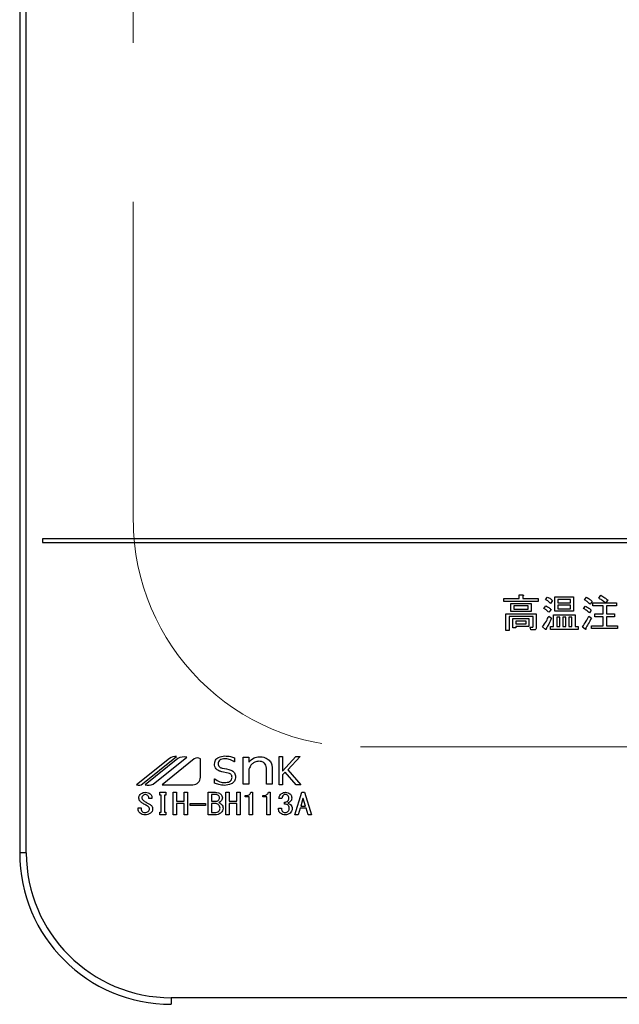
# Model space of a CAD drawing. Units: millimetres. Extents: x 210 to 8110, y 68 to 5703.
# Drawn here: x 3577 to 3656, y 4913 to 5043 of the extents above; entities that cross this region are included whole.
import ezdxf

# ---------------------------------------------------------------- set-up
doc = ezdxf.new("R2010")
doc.units = ezdxf.units.MM
doc.header["$LTSCALE"] = 5
doc.linetypes.add('HIDDEN', pattern=[12.6, 8.4, -4.2])
doc.layers.get('0').update_dxf_attribs({"lineweight": 9})
doc.layers.add('トップ', color=14, linetype='Continuous', lineweight=9)
doc.layers.add('熱源', color=214, linetype='Continuous', lineweight=9)

# ---------------------------------------------------------------- blocks, each defined once
blk = doc.blocks.new('*G77')
at = {"layer": '熱源', "color": 214, "linetype": 'Continuous', "lineweight": 30}
for p, q in [((3577.34, 5246.38), (3577.34, 4933.38)), ((3578.21, 4933.38), (3578.21, 5246.38)), ((3894.34, 4974.88), (3580.34, 4974.88)), ((3580.34, 4974.88), (3580.34, 4974.38)), ((3580.34, 4974.38), (3894.34, 4974.38)), ((3641.27, 4966.98), (3643.28, 4966.98)), ((3641.27, 4966.6), (3641.27, 4966.98)), ((3643.28, 4967.47), (3643.74, 4967.47)), ((3643.28, 4966.98), (3643.28, 4967.47)), ((3643.76, 4967.3), (3643.76, 4966.98)), ((3643.76, 4966.98), (3645.79, 4966.98)), ((3645.79, 4966.98), (3645.79, 4966.6)), ((3646.74, 4966.86), (3647, 4967.18)), ((3647.97, 4967.2), (3650.47, 4967.2)), ((3647.97, 4965.29), (3647.97, 4967.2)), ((3650.47, 4967.2), (3650.47, 4965.29)), ((3651.91, 4966.82), (3652.17, 4967.16)), ((3653.79, 4967.02), (3654.06, 4967.41)), ((3645.79, 4966.6), (3641.27, 4966.6)), ((3642.18, 4966.33), (3644.85, 4966.33)), ((3642.18, 4965.25), (3642.18, 4966.33)), ((3642.56, 4966), (3642.56, 4965.58)), ((3644.47, 4966), (3642.56, 4966)), ((3644.47, 4965.58), (3644.47, 4966)), ((3644.85, 4966.33), (3644.85, 4965.25)), ((3646.54, 4965.68), (3646.8, 4966.01)), ((3647.69, 4966.7), (3647.41, 4966.33)), ((3648.4, 4966.87), (3648.4, 4966.43)), ((3650.04, 4966.87), (3648.4, 4966.87)), ((3648.4, 4966.43), (3650.04, 4966.43)), ((3648.4, 4966.1), (3648.4, 4965.62)), ((3650.04, 4966.1), (3648.4, 4966.1)), ((3650.04, 4966.43), (3650.04, 4966.87)), ((3650.04, 4965.62), (3650.04, 4966.1)), ((3651.79, 4965.68), (3652.03, 4965.99)), ((3652.92, 4966.59), (3652.64, 4966.23)), ((3653, 4966.41), (3654.66, 4966.41)), ((3653, 4966.03), (3653, 4966.41)), ((3654.35, 4966.03), (3653, 4966.03)), ((3654.35, 4964.95), (3654.35, 4966.03)), ((3654.97, 4966.8), (3654.71, 4966.41)), ((3654.71, 4966.41), (3656.12, 4966.41)), ((3654.79, 4966.03), (3654.79, 4964.95)), ((3656.12, 4966.03), (3654.79, 4966.03)), ((3656.12, 4966.41), (3656.12, 4966.03)), ((3641.5, 4964.97), (3645.54, 4964.97)), ((3641.5, 4962.76), (3641.5, 4964.97)), ((3641.94, 4964.59), (3641.94, 4962.76)), ((3645.11, 4964.59), (3641.94, 4964.59)), ((3644.85, 4965.25), (3642.18, 4965.25)), ((3642.56, 4965.58), (3644.47, 4965.58)), ((3645.11, 4963.29), (3645.11, 4964.59)), ((3645.54, 4964.97), (3645.54, 4963.15)), ((3647.49, 4965.52), (3647.19, 4965.16)), ((3647.19, 4964.65), (3647.53, 4964.39)), ((3647.81, 4964.83), (3650.67, 4964.83)), ((3647.81, 4963.27), (3647.81, 4964.83)), ((3650.47, 4965.29), (3647.97, 4965.29)), ((3648.65, 4964.5), (3648.24, 4964.5)), ((3648.24, 4964.5), (3648.24, 4963.27)), ((3648.4, 4965.62), (3650.04, 4965.62)), ((3648.65, 4963.27), (3648.65, 4964.5)), ((3649.03, 4964.5), (3649.03, 4963.27)), ((3649.44, 4964.5), (3649.03, 4964.5)), ((3649.44, 4963.27), (3649.44, 4964.5)), ((3649.82, 4964.5), (3649.82, 4963.27)), ((3650.24, 4964.5), (3649.82, 4964.5)), ((3650.24, 4963.27), (3650.24, 4964.5)), ((3650.67, 4964.83), (3650.67, 4963.27)), ((3652.46, 4964.63), (3652.82, 4964.39)), ((3652.8, 4965.46), (3652.56, 4965.09)), ((3653.29, 4964.95), (3654.35, 4964.95)), ((3653.29, 4964.57), (3653.29, 4964.95)), ((3654.35, 4964.57), (3653.29, 4964.57)), ((3654.35, 4963.39), (3654.35, 4964.57)), ((3654.79, 4964.95), (3655.86, 4964.95)), ((3654.79, 4964.57), (3654.79, 4963.39)), ((3655.86, 4964.57), (3654.79, 4964.57)), ((3655.86, 4964.95), (3655.86, 4964.57)), ((3642.46, 4964.34), (3644.57, 4964.34)), ((3642.46, 4963.09), (3642.46, 4964.34)), ((3642.85, 4963.09), (3642.46, 4963.09)), ((3642.85, 4964.01), (3642.85, 4963.64)), ((3644.19, 4964.01), (3642.85, 4964.01)), ((3642.85, 4963.64), (3644.19, 4963.64)), ((3644.57, 4963.3), (3642.85, 4963.3)), ((3642.85, 4963.3), (3642.85, 4963.09)), ((3644.19, 4963.64), (3644.19, 4964.01)), ((3644.57, 4964.34), (3644.57, 4963.3)), ((3644.75, 4963.21), (3645.06, 4963.21)), ((3644.83, 4962.83), (3644.75, 4963.21)), ((3646.76, 4962.91), (3646.37, 4963.25)), ((3647.43, 4963.27), (3647.81, 4963.27)), ((3647.43, 4962.89), (3647.43, 4963.27)), ((3648.24, 4963.27), (3648.65, 4963.27)), ((3649.03, 4963.27), (3649.44, 4963.27)), ((3649.82, 4963.27), (3650.24, 4963.27)), ((3650.67, 4963.27), (3651.08, 4963.27)), ((3651.08, 4963.27), (3651.08, 4962.89)), ((3651.99, 4962.93), (3651.62, 4963.21)), ((3652.82, 4963.39), (3654.35, 4963.39)), ((3652.82, 4963.01), (3652.82, 4963.39)), ((3654.79, 4963.39), (3656.27, 4963.39)), ((3656.27, 4963.39), (3656.27, 4963.01)), ((3641.94, 4962.76), (3641.5, 4962.76)), ((3645.22, 4962.83), (3644.83, 4962.83)), ((3651.08, 4962.89), (3647.43, 4962.89)), ((3656.27, 4963.01), (3652.82, 4963.01)), ((3597.12, 4945.87), (3592.78, 4942.38)), ((3593.56, 4942.49), (3598.05, 4946.11)), ((3598.21, 4945.85), (3593.89, 4942.38)), ((3594.97, 4942.47), (3599.39, 4946.02)), ((3600.38, 4945.8), (3596.13, 4942.38)), ((3601.19, 4943.38), (3601.19, 4945.8)), ((3605.69, 4945.39), (3605.66, 4945.39)), ((3605.69, 4945.92), (3605.69, 4945.39)), ((3606.86, 4946.01), (3607.6, 4946.01)), ((3606.86, 4942.47), (3606.86, 4946.01)), ((3607.6, 4946.01), (3607.6, 4945.35)), ((3611.58, 4946.1), (3612.05, 4946.1)), ((3611.58, 4942.38), (3611.58, 4946.1)), ((3612.05, 4944.17), (3613.79, 4946.1)), ((3612.05, 4946.1), (3612.05, 4944.17)), ((3614.35, 4946.1), (3612.73, 4944.34)), ((3613.79, 4946.1), (3614.35, 4946.1)), ((3604.87, 4943.93), (3604.02, 4944.1)), ((3607.6, 4944.43), (3607.6, 4942.47)), ((3609.92, 4942.47), (3609.92, 4944.59)), ((3610.67, 4944.66), (3610.67, 4942.47)), ((3612.38, 4944.04), (3612.05, 4943.69)), ((3612.05, 4943.69), (3612.05, 4942.38)), ((3613.84, 4942.38), (3612.38, 4944.04)), ((3612.73, 4944.34), (3614.44, 4942.38)), ((3596.13, 4942.38), (3600.2, 4942.38)), ((3603.06, 4943.18), (3603.09, 4943.18)), ((3603.06, 4942.6), (3603.06, 4943.18)), ((3607.6, 4942.47), (3606.86, 4942.47)), ((3610.67, 4942.47), (3609.92, 4942.47)), ((3612.05, 4942.38), (3611.58, 4942.38)), ((3614.44, 4942.38), (3613.84, 4942.38)), ((3595.83, 4941.39), (3596.65, 4941.39)), ((3595.83, 4941.02), (3595.83, 4941.39)), ((3596.02, 4941.02), (3595.83, 4941.02)), ((3596.02, 4938.75), (3596.02, 4941.02)), ((3596.45, 4941.02), (3596.45, 4938.75)), ((3596.65, 4941.02), (3596.45, 4941.02)), ((3596.65, 4941.39), (3596.65, 4941.02)), ((3597.61, 4941.39), (3598.04, 4941.39)), ((3597.61, 4938.41), (3597.61, 4941.39)), ((3598.04, 4941.39), (3598.04, 4940.2)), ((3599.06, 4940.2), (3599.06, 4941.39)), ((3599.06, 4941.39), (3599.48, 4941.39)), ((3599.48, 4941.39), (3599.48, 4938.41)), ((3602.24, 4941.39), (3603.19, 4941.39)), ((3602.24, 4938.41), (3602.24, 4941.39)), ((3602.67, 4941.1), (3602.67, 4940.2)), ((3603.26, 4941.1), (3602.67, 4941.1)), ((3604.55, 4941.39), (3604.98, 4941.39)), ((3604.55, 4938.41), (3604.55, 4941.39)), ((3604.98, 4941.39), (3604.98, 4940.2)), ((3606, 4941.39), (3606.43, 4941.39)), ((3606, 4940.2), (3606, 4941.39)), ((3606.43, 4941.39), (3606.43, 4938.41)), ((3607.11, 4940.78), (3607.11, 4940.96)), ((3607.86, 4941.39), (3608.07, 4941.39)), ((3608.07, 4941.39), (3608.07, 4938.41)), ((3609.43, 4940.78), (3609.43, 4940.96)), ((3610.17, 4941.39), (3610.39, 4941.39)), ((3610.39, 4941.39), (3610.39, 4938.41)), ((3613.68, 4938.41), (3614.58, 4941.39)), ((3614.58, 4941.39), (3614.94, 4941.39)), ((3614.94, 4941.39), (3615.85, 4938.41)), ((3594.8, 4940.56), (3594.39, 4940.56)), ((3598.04, 4940.2), (3599.06, 4940.2)), ((3598.04, 4939.91), (3598.04, 4938.41)), ((3599.06, 4939.91), (3598.04, 4939.91)), ((3599.06, 4938.41), (3599.06, 4939.91)), ((3599.83, 4939.65), (3599.83, 4939.91)), ((3599.83, 4939.91), (3601.89, 4939.91)), ((3601.89, 4939.65), (3599.83, 4939.65)), ((3601.89, 4939.91), (3601.89, 4939.65)), ((3602.67, 4940.2), (3603.21, 4940.2)), ((3602.67, 4939.91), (3602.67, 4938.7)), ((3603.15, 4939.91), (3602.67, 4939.91)), ((3604.98, 4940.2), (3606, 4940.2)), ((3604.98, 4939.91), (3604.98, 4938.41)), ((3606, 4939.91), (3604.98, 4939.91)), ((3606, 4938.41), (3606, 4939.91)), ((3607.64, 4940.78), (3607.11, 4940.78)), ((3607.64, 4938.41), (3607.64, 4940.78)), ((3609.96, 4940.78), (3609.43, 4940.78)), ((3609.96, 4938.41), (3609.96, 4940.78)), ((3611.96, 4940.56), (3611.56, 4940.56)), ((3612.28, 4939.81), (3612.28, 4940.07)), ((3614.74, 4940.58), (3614.45, 4939.57)), ((3614.78, 4940.58), (3614.74, 4940.58)), ((3615.07, 4939.57), (3614.78, 4940.58)), ((3592.96, 4939.34), (3593.37, 4939.34)), ((3592.96, 4939.19), (3592.96, 4939.34)), ((3593.37, 4939.34), (3593.37, 4939.2)), ((3595.83, 4938.75), (3596.02, 4938.75)), ((3595.83, 4938.39), (3595.83, 4938.75)), ((3596.65, 4938.39), (3595.83, 4938.39)), ((3596.45, 4938.75), (3596.65, 4938.75)), ((3596.65, 4938.75), (3596.65, 4938.39)), ((3598.04, 4938.41), (3597.61, 4938.41)), ((3599.48, 4938.41), (3599.06, 4938.41)), ((3603.15, 4938.41), (3602.24, 4938.41)), ((3602.67, 4938.7), (3603.08, 4938.7)), ((3604.98, 4938.41), (3604.55, 4938.41)), ((3606.43, 4938.41), (3606, 4938.41)), ((3608.07, 4938.41), (3607.64, 4938.41)), ((3610.39, 4938.41), (3609.96, 4938.41)), ((3611.49, 4939.3), (3611.91, 4939.3)), ((3614.11, 4938.41), (3613.68, 4938.41)), ((3614.36, 4939.28), (3614.11, 4938.41)), ((3615.16, 4939.28), (3614.36, 4939.28)), ((3614.45, 4939.57), (3615.07, 4939.57)), ((3615.41, 4938.41), (3615.16, 4939.28)), ((3615.85, 4938.41), (3615.41, 4938.41)), ((3578.21, 4933.38), (3577.34, 4933.38)), ((3597.34, 4914.25), (3597.34, 4913.38)), ((3877.34, 4914.25), (3597.34, 4914.25))]:
    blk.add_line(p, q, dxfattribs=at)
for centre, radius, start, end in [((3597.85, 4944.95), 1.17, 79.9567, 128.7868), ((3599.07, 4944.11), 1.94, 80.3322, 116.0376), ((3600.79, 4945.29), 0.647, 51.2132, 128.7868), ((3593.07, 4943.1), 0.777, 247.8179, 308.7868), ((3594.29, 4944.15), 1.82, 257.4535, 292.051), ((3600.2, 4943.38), 0.996, 270, 0), ((3597.34, 4933.38), 20, 180, 270), ((3597.34, 4933.38), 19.13, 180, 270)]:
    blk.add_arc(centre, radius, start, end, dxfattribs=at)
for points, knots in [([(3643.74, 4967.47), (3643.76, 4967.46), (3643.79, 4967.45), (3643.83, 4967.43), (3643.84, 4967.42), (3643.85, 4967.4), (3643.84, 4967.38), (3643.83, 4967.36), (3643.8, 4967.33), (3643.78, 4967.32), (3643.76, 4967.3)], [0, 0, 0, 0, 0.249678, 0.374414, 0.437639, 0.499533, 0.578572, 0.656984, 0.78015, 1, 1, 1, 1]), ([(3647, 4967.18), (3647.15, 4967.11), (3647.4, 4966.98), (3647.6, 4966.78), (3647.69, 4966.7)], [0, 0, 0, 0, 0.5598873, 1, 1, 1, 1]), ([(3652.17, 4967.16), (3652.32, 4967.07), (3652.6, 4966.91), (3652.82, 4966.69), (3652.92, 4966.59)], [0, 0, 0, 0, 0.5599049, 1, 1, 1, 1]), ([(3654.66, 4966.41), (3654.51, 4966.53), (3654.23, 4966.75), (3653.93, 4966.94), (3653.79, 4967.02)], [0, 0, 0, 0, 0.560116, 1, 1, 1, 1]), ([(3654.06, 4967.41), (3654.23, 4967.3), (3654.55, 4967.11), (3654.84, 4966.89), (3654.97, 4966.8)], [0, 0, 0, 0, 0.559928, 1, 1, 1, 1]), ([(3647.19, 4965.16), (3647.08, 4965.27), (3646.88, 4965.47), (3646.64, 4965.62), (3646.54, 4965.68)], [0, 0, 0, 0, 0.5598981, 1, 1, 1, 1]), ([(3647.41, 4966.33), (3647.3, 4966.45), (3647.09, 4966.65), (3646.85, 4966.79), (3646.74, 4966.86)], [0, 0, 0, 0, 0.559761, 1, 1, 1, 1]), ([(3646.8, 4966.01), (3646.94, 4965.94), (3647.2, 4965.82), (3647.4, 4965.61), (3647.49, 4965.52)], [0, 0, 0, 0, 0.5588606, 1, 1, 1, 1]), ([(3652.56, 4965.09), (3652.42, 4965.21), (3652.17, 4965.42), (3651.91, 4965.6), (3651.79, 4965.68)], [0, 0, 0, 0, 0.5600078, 1, 1, 1, 1]), ([(3652.64, 4966.23), (3652.51, 4966.35), (3652.28, 4966.56), (3652.02, 4966.74), (3651.91, 4966.82)], [0, 0, 0, 0, 0.55993, 1, 1, 1, 1]), ([(3652.03, 4965.99), (3652.18, 4965.9), (3652.45, 4965.75), (3652.69, 4965.55), (3652.8, 4965.46)], [0, 0, 0, 0, 0.559966, 1, 1, 1, 1]), ([(3646.37, 4963.25), (3646.55, 4963.49), (3646.88, 4963.93), (3647.09, 4964.43), (3647.19, 4964.65)], [0, 0, 0, 0, 0.559862, 1, 1, 1, 1]), ([(3647.53, 4964.39), (3647.42, 4964.12), (3647.23, 4963.66), (3646.97, 4963.22), (3646.86, 4963.03)], [0, 0, 0, 0, 0.5600605, 1, 1, 1, 1]), ([(3651.62, 4963.21), (3651.8, 4963.46), (3652.1, 4963.92), (3652.35, 4964.41), (3652.46, 4964.63)], [0, 0, 0, 0, 0.559985, 1, 1, 1, 1]), ([(3652.82, 4964.39), (3652.68, 4964.13), (3652.44, 4963.67), (3652.17, 4963.22), (3652.05, 4963.03)], [0, 0, 0, 0, 0.56, 1, 1, 1, 1]), ([(3645.06, 4963.21), (3645.07, 4963.21), (3645.08, 4963.21), (3645.09, 4963.22), (3645.11, 4963.25), (3645.11, 4963.27), (3645.11, 4963.29)], [0, 0, 0, 0, 0.2492135, 0.3753529, 0.5012138, 1, 1, 1, 1]), ([(3645.54, 4963.15), (3645.54, 4963.1), (3645.54, 4963), (3645.45, 4962.88), (3645.33, 4962.83), (3645.26, 4962.83), (3645.22, 4962.83)], [0, 0, 0, 0, 0.280681, 0.558931, 0.779036, 1, 1, 1, 1]), ([(3646.86, 4963.03), (3646.86, 4963), (3646.86, 4962.96), (3646.85, 4962.91), (3646.83, 4962.89), (3646.82, 4962.88), (3646.8, 4962.88), (3646.78, 4962.89), (3646.77, 4962.9), (3646.76, 4962.91)], [0, 0, 0, 0, 0.374823, 0.561849, 0.656343, 0.702943, 0.750028, 0.87491, 1, 1, 1, 1]), ([(3652.05, 4963.03), (3652.06, 4963.01), (3652.07, 4962.98), (3652.08, 4962.94), (3652.08, 4962.92), (3652.08, 4962.91), (3652.07, 4962.9), (3652.06, 4962.9), (3652.03, 4962.91), (3652.01, 4962.92), (3651.99, 4962.93)], [0, 0, 0, 0, 0.314639, 0.452722, 0.508037, 0.56236, 0.609756, 0.656304, 0.751223, 1, 1, 1, 1]), ([(3603.06, 4945.12), (3603.09, 4945.3), (3603.15, 4945.66), (3603.67, 4946.11), (3604.14, 4946.16), (3604.42, 4946.19)], [0, 0, 0, 0, 0.279311, 0.559897, 1, 1, 1, 1]), ([(3604.42, 4946.19), (3604.67, 4946.17), (3605.11, 4946.15), (3605.51, 4945.99), (3605.69, 4945.92)], [0, 0, 0, 0, 0.559696, 1, 1, 1, 1]), ([(3604.02, 4944.1), (3603.88, 4944.14), (3603.6, 4944.21), (3603.27, 4944.45), (3603.08, 4944.78), (3603.07, 4945.01), (3603.06, 4945.12)], [0, 0, 0, 0, 0.2806691, 0.5600688, 0.7797561, 1, 1, 1, 1]), ([(3604.41, 4945.81), (3604.3, 4945.81), (3604.07, 4945.8), (3603.78, 4945.66), (3603.56, 4945.44), (3603.54, 4945.26), (3603.53, 4945.17)], [0, 0, 0, 0, 0.281041, 0.561099, 0.780719, 1, 1, 1, 1]), ([(3603.53, 4945.17), (3603.54, 4945.09), (3603.55, 4944.92), (3603.75, 4944.68), (3603.96, 4944.61), (3604.08, 4944.57)], [0, 0, 0, 0, 0.280394, 0.56013, 1, 1, 1, 1]), ([(3605.66, 4945.39), (3605.45, 4945.53), (3605.06, 4945.77), (3604.61, 4945.8), (3604.41, 4945.81)], [0, 0, 0, 0, 0.559188, 1, 1, 1, 1]), ([(3607.6, 4945.35), (3607.81, 4945.58), (3608.18, 4945.99), (3608.72, 4946.05), (3608.96, 4946.08)], [0, 0, 0, 0, 0.55949, 1, 1, 1, 1]), ([(3608.02, 4945.13), (3607.92, 4945.01), (3607.74, 4944.81), (3607.65, 4944.55), (3607.6, 4944.43)], [0, 0, 0, 0, 0.559724, 1, 1, 1, 1]), ([(3608.9, 4945.48), (3608.72, 4945.46), (3608.38, 4945.43), (3608.13, 4945.22), (3608.02, 4945.13)], [0, 0, 0, 0, 0.559661, 1, 1, 1, 1]), ([(3609.66, 4945.22), (3609.53, 4945.31), (3609.3, 4945.47), (3609.02, 4945.47), (3608.9, 4945.48)], [0, 0, 0, 0, 0.557491, 1, 1, 1, 1]), ([(3608.96, 4946.08), (3609.23, 4946.07), (3609.71, 4946.04), (3610.09, 4945.76), (3610.26, 4945.64)], [0, 0, 0, 0, 0.560744, 1, 1, 1, 1]), ([(3609.92, 4944.59), (3609.91, 4944.72), (3609.88, 4944.96), (3609.73, 4945.14), (3609.66, 4945.22)], [0, 0, 0, 0, 0.558828, 1, 1, 1, 1]), ([(3610.26, 4945.64), (3610.39, 4945.47), (3610.63, 4945.19), (3610.66, 4944.82), (3610.67, 4944.66)], [0, 0, 0, 0, 0.559338, 1, 1, 1, 1]), ([(3604.08, 4944.57), (3604.47, 4944.51), (3604.95, 4944.44), (3605.48, 4944.19), (3605.69, 4943.98), (3605.82, 4943.71), (3605.83, 4943.52), (3605.84, 4943.42)], [0, 0, 0, 0, 0.500679, 0.625598, 0.750361, 0.875062, 1, 1, 1, 1]), ([(3605.37, 4943.35), (3605.36, 4943.43), (3605.35, 4943.59), (3605.19, 4943.83), (3604.99, 4943.89), (3604.87, 4943.93)], [0, 0, 0, 0, 0.281009, 0.559996, 1, 1, 1, 1]), ([(3604.39, 4942.29), (3604.13, 4942.31), (3603.67, 4942.35), (3603.25, 4942.53), (3603.06, 4942.6)], [0, 0, 0, 0, 0.559518, 1, 1, 1, 1]), ([(3603.09, 4943.18), (3603.31, 4943.02), (3603.7, 4942.72), (3604.19, 4942.68), (3604.4, 4942.66)], [0, 0, 0, 0, 0.559524, 1, 1, 1, 1]), ([(3605.84, 4943.42), (3605.8, 4943.23), (3605.74, 4942.84), (3605.19, 4942.37), (3604.69, 4942.32), (3604.39, 4942.29)], [0, 0, 0, 0, 0.279337, 0.55992, 1, 1, 1, 1]), ([(3604.4, 4942.66), (3604.63, 4942.68), (3604.97, 4942.71), (3605.27, 4942.98), (3605.35, 4943.19), (3605.36, 4943.3), (3605.37, 4943.35)], [0, 0, 0, 0, 0.498654, 0.748536, 0.874207, 1, 1, 1, 1]), ([(3593.07, 4940.61), (3593.07, 4940.67), (3593.07, 4940.79), (3593.15, 4941), (3593.27, 4941.11), (3593.34, 4941.17)], [0, 0, 0, 0, 0.280412, 0.560628, 1, 1, 1, 1]), ([(3593.34, 4941.17), (3593.44, 4941.24), (3593.62, 4941.36), (3593.84, 4941.38), (3593.93, 4941.39)], [0, 0, 0, 0, 0.559608, 1, 1, 1, 1]), ([(3593.63, 4940.97), (3593.58, 4940.92), (3593.49, 4940.83), (3593.47, 4940.71), (3593.46, 4940.65)], [0, 0, 0, 0, 0.559914, 1, 1, 1, 1]), ([(3593.93, 4941.08), (3593.87, 4941.08), (3593.76, 4941.07), (3593.67, 4941), (3593.63, 4940.97)], [0, 0, 0, 0, 0.559811, 1, 1, 1, 1]), ([(3593.93, 4941.39), (3594.06, 4941.38), (3594.28, 4941.37), (3594.47, 4941.25), (3594.55, 4941.2)], [0, 0, 0, 0, 0.560688, 1, 1, 1, 1]), ([(3594.24, 4940.97), (3594.19, 4941.01), (3594.1, 4941.07), (3593.98, 4941.08), (3593.93, 4941.08)], [0, 0, 0, 0, 0.559085, 1, 1, 1, 1]), ([(3594.39, 4940.56), (3594.39, 4940.65), (3594.4, 4940.81), (3594.29, 4940.92), (3594.24, 4940.97)], [0, 0, 0, 0, 0.559482, 1, 1, 1, 1]), ([(3594.55, 4941.2), (3594.6, 4941.15), (3594.69, 4941.06), (3594.79, 4940.84), (3594.8, 4940.67), (3594.8, 4940.56)], [0, 0, 0, 0, 0.280218, 0.560366, 1, 1, 1, 1]), ([(3603.19, 4941.39), (3603.32, 4941.38), (3603.55, 4941.37), (3603.74, 4941.25), (3603.82, 4941.2)], [0, 0, 0, 0, 0.560878, 1, 1, 1, 1]), ([(3603.59, 4940.96), (3603.53, 4941), (3603.44, 4941.07), (3603.32, 4941.09), (3603.26, 4941.1)], [0, 0, 0, 0, 0.560429, 1, 1, 1, 1]), ([(3603.72, 4940.65), (3603.71, 4940.72), (3603.7, 4940.84), (3603.62, 4940.92), (3603.59, 4940.96)], [0, 0, 0, 0, 0.560107, 1, 1, 1, 1]), ([(3603.82, 4941.2), (3603.91, 4941.12), (3604.06, 4940.96), (3604.09, 4940.75), (3604.1, 4940.65)], [0, 0, 0, 0, 0.5596519, 1, 1, 1, 1]), ([(3607.11, 4940.96), (3607.29, 4940.97), (3607.54, 4940.98), (3607.79, 4941.19), (3607.83, 4941.32), (3607.86, 4941.39)], [0, 0, 0, 0, 0.558824, 0.779318, 1, 1, 1, 1]), ([(3609.43, 4940.96), (3609.61, 4940.97), (3609.85, 4940.98), (3610.1, 4941.19), (3610.15, 4941.32), (3610.17, 4941.39)], [0, 0, 0, 0, 0.558824, 0.779318, 1, 1, 1, 1]), ([(3611.56, 4940.56), (3611.58, 4940.7), (3611.62, 4940.95), (3611.79, 4941.12), (3611.87, 4941.2)], [0, 0, 0, 0, 0.5593168, 1, 1, 1, 1]), ([(3611.87, 4941.2), (3611.97, 4941.26), (3612.14, 4941.37), (3612.34, 4941.38), (3612.43, 4941.39)], [0, 0, 0, 0, 0.558604, 1, 1, 1, 1]), ([(3612.16, 4941.02), (3612.1, 4940.94), (3611.98, 4940.81), (3611.97, 4940.64), (3611.96, 4940.56)], [0, 0, 0, 0, 0.557722, 1, 1, 1, 1]), ([(3612.43, 4941.11), (3612.37, 4941.11), (3612.28, 4941.1), (3612.19, 4941.04), (3612.16, 4941.02)], [0, 0, 0, 0, 0.559891, 1, 1, 1, 1]), ([(3612.43, 4941.39), (3612.55, 4941.38), (3612.76, 4941.37), (3612.93, 4941.25), (3613.01, 4941.2)], [0, 0, 0, 0, 0.560312, 1, 1, 1, 1]), ([(3612.7, 4941.02), (3612.65, 4941.05), (3612.57, 4941.1), (3612.47, 4941.11), (3612.43, 4941.11)], [0, 0, 0, 0, 0.558972, 1, 1, 1, 1]), ([(3612.86, 4940.58), (3612.86, 4940.67), (3612.85, 4940.84), (3612.75, 4940.96), (3612.7, 4941.02)], [0, 0, 0, 0, 0.561352, 1, 1, 1, 1]), ([(3613.01, 4941.2), (3613.09, 4941.11), (3613.24, 4940.95), (3613.25, 4940.73), (3613.26, 4940.64)], [0, 0, 0, 0, 0.558563, 1, 1, 1, 1]), ([(3593.37, 4940.07), (3593.28, 4940.15), (3593.11, 4940.3), (3593.08, 4940.51), (3593.07, 4940.61)], [0, 0, 0, 0, 0.559106, 1, 1, 1, 1]), ([(3594.22, 4939.55), (3594.06, 4939.65), (3593.77, 4939.81), (3593.5, 4939.99), (3593.37, 4940.07)], [0, 0, 0, 0, 0.559996, 1, 1, 1, 1]), ([(3593.46, 4940.65), (3593.47, 4940.61), (3593.48, 4940.52), (3593.57, 4940.39), (3593.66, 4940.31), (3593.72, 4940.27)], [0, 0, 0, 0, 0.2792717, 0.5594607, 1, 1, 1, 1]), ([(3593.72, 4940.27), (3593.85, 4940.18), (3594.1, 4940.01), (3594.36, 4939.87), (3594.48, 4939.81)], [0, 0, 0, 0, 0.559994, 1, 1, 1, 1]), ([(3594.48, 4939.81), (3594.6, 4939.74), (3594.77, 4939.64), (3594.88, 4939.4), (3594.89, 4939.29), (3594.89, 4939.23)], [0, 0, 0, 0, 0.5577983, 0.7788461, 1, 1, 1, 1]), ([(3603.59, 4939.72), (3603.52, 4939.78), (3603.39, 4939.88), (3603.23, 4939.9), (3603.15, 4939.91)], [0, 0, 0, 0, 0.5604245, 1, 1, 1, 1]), ([(3603.21, 4940.2), (3603.28, 4940.2), (3603.41, 4940.21), (3603.51, 4940.28), (3603.55, 4940.32)], [0, 0, 0, 0, 0.559617, 1, 1, 1, 1]), ([(3603.55, 4940.32), (3603.6, 4940.37), (3603.7, 4940.46), (3603.71, 4940.6), (3603.72, 4940.65)], [0, 0, 0, 0, 0.559429, 1, 1, 1, 1]), ([(3603.79, 4939.28), (3603.78, 4939.38), (3603.76, 4939.55), (3603.64, 4939.67), (3603.59, 4939.72)], [0, 0, 0, 0, 0.559345, 1, 1, 1, 1]), ([(3603.9, 4940.2), (3603.85, 4940.16), (3603.77, 4940.09), (3603.67, 4940.05), (3603.63, 4940.03)], [0, 0, 0, 0, 0.560417, 1, 1, 1, 1]), ([(3603.63, 4940.03), (3603.69, 4940), (3603.8, 4939.94), (3603.91, 4939.86), (3603.95, 4939.83)], [0, 0, 0, 0, 0.560075, 1, 1, 1, 1]), ([(3604.1, 4940.65), (3604.09, 4940.55), (3604.07, 4940.38), (3603.95, 4940.25), (3603.9, 4940.2)], [0, 0, 0, 0, 0.559669, 1, 1, 1, 1]), ([(3603.95, 4939.83), (3604.03, 4939.74), (3604.17, 4939.58), (3604.18, 4939.37), (3604.19, 4939.28)], [0, 0, 0, 0, 0.558103, 1, 1, 1, 1]), ([(3612.28, 4940.07), (3612.37, 4940.08), (3612.53, 4940.09), (3612.66, 4940.17), (3612.72, 4940.21)], [0, 0, 0, 0, 0.5608125, 1, 1, 1, 1]), ([(3612.72, 4939.71), (3612.64, 4939.75), (3612.51, 4939.82), (3612.35, 4939.82), (3612.28, 4939.81)], [0, 0, 0, 0, 0.557458, 1, 1, 1, 1]), ([(3612.72, 4940.21), (3612.75, 4940.24), (3612.8, 4940.29), (3612.85, 4940.42), (3612.86, 4940.52), (3612.86, 4940.58)], [0, 0, 0, 0, 0.279943, 0.560024, 1, 1, 1, 1]), ([(3613.06, 4940.15), (3613, 4940.1), (3612.9, 4940.02), (3612.77, 4939.97), (3612.72, 4939.95)], [0, 0, 0, 0, 0.560222, 1, 1, 1, 1]), ([(3612.72, 4939.95), (3612.79, 4939.93), (3612.92, 4939.89), (3613.03, 4939.82), (3613.08, 4939.78)], [0, 0, 0, 0, 0.560215, 1, 1, 1, 1]), ([(3612.92, 4939.3), (3612.91, 4939.38), (3612.88, 4939.55), (3612.77, 4939.66), (3612.72, 4939.71)], [0, 0, 0, 0, 0.558544, 1, 1, 1, 1]), ([(3613.26, 4940.64), (3613.25, 4940.53), (3613.24, 4940.35), (3613.12, 4940.21), (3613.06, 4940.15)], [0, 0, 0, 0, 0.560382, 1, 1, 1, 1]), ([(3613.08, 4939.78), (3613.16, 4939.7), (3613.3, 4939.56), (3613.32, 4939.35), (3613.33, 4939.26)], [0, 0, 0, 0, 0.5594537, 1, 1, 1, 1]), ([(3593.25, 4938.61), (3593.16, 4938.7), (3592.99, 4938.86), (3592.97, 4939.09), (3592.96, 4939.19)], [0, 0, 0, 0, 0.559766, 1, 1, 1, 1]), ([(3593.92, 4938.41), (3593.78, 4938.42), (3593.54, 4938.43), (3593.34, 4938.55), (3593.25, 4938.61)], [0, 0, 0, 0, 0.560722, 1, 1, 1, 1]), ([(3593.37, 4939.2), (3593.38, 4939.13), (3593.39, 4938.99), (3593.48, 4938.88), (3593.52, 4938.84)], [0, 0, 0, 0, 0.560645, 1, 1, 1, 1]), ([(3593.52, 4938.84), (3593.58, 4938.8), (3593.69, 4938.72), (3593.82, 4938.72), (3593.88, 4938.72)], [0, 0, 0, 0, 0.558844, 1, 1, 1, 1]), ([(3593.88, 4938.72), (3593.97, 4938.72), (3594.12, 4938.72), (3594.26, 4938.8), (3594.31, 4938.84)], [0, 0, 0, 0, 0.5610263, 1, 1, 1, 1]), ([(3594.62, 4938.62), (3594.5, 4938.55), (3594.28, 4938.42), (3594.03, 4938.41), (3593.92, 4938.41)], [0, 0, 0, 0, 0.558193, 1, 1, 1, 1]), ([(3594.48, 4939.19), (3594.47, 4939.23), (3594.46, 4939.32), (3594.38, 4939.46), (3594.28, 4939.52), (3594.22, 4939.55)], [0, 0, 0, 0, 0.280034, 0.560038, 1, 1, 1, 1]), ([(3594.31, 4938.84), (3594.37, 4938.89), (3594.46, 4938.99), (3594.47, 4939.13), (3594.48, 4939.19)], [0, 0, 0, 0, 0.5590023, 1, 1, 1, 1]), ([(3594.89, 4939.23), (3594.88, 4939.1), (3594.86, 4938.87), (3594.69, 4938.7), (3594.62, 4938.62)], [0, 0, 0, 0, 0.5594595, 1, 1, 1, 1]), ([(3603.08, 4938.7), (3603.19, 4938.71), (3603.38, 4938.72), (3603.54, 4938.83), (3603.61, 4938.88)], [0, 0, 0, 0, 0.559674, 1, 1, 1, 1]), ([(3603.95, 4938.7), (3603.82, 4938.61), (3603.57, 4938.44), (3603.28, 4938.42), (3603.15, 4938.41)], [0, 0, 0, 0, 0.559309, 1, 1, 1, 1]), ([(3603.61, 4938.88), (3603.67, 4938.95), (3603.77, 4939.06), (3603.78, 4939.21), (3603.79, 4939.28)], [0, 0, 0, 0, 0.558728, 1, 1, 1, 1]), ([(3604.19, 4939.28), (3604.18, 4939.16), (3604.16, 4938.93), (3604.02, 4938.77), (3603.95, 4938.7)], [0, 0, 0, 0, 0.560367, 1, 1, 1, 1]), ([(3611.76, 4938.61), (3611.71, 4938.66), (3611.61, 4938.76), (3611.51, 4939), (3611.5, 4939.18), (3611.49, 4939.3)], [0, 0, 0, 0, 0.279946, 0.560048, 1, 1, 1, 1]), ([(3612.41, 4938.41), (3612.28, 4938.42), (3612.04, 4938.43), (3611.85, 4938.55), (3611.76, 4938.61)], [0, 0, 0, 0, 0.560579, 1, 1, 1, 1]), ([(3611.91, 4939.3), (3611.9, 4939.19), (3611.9, 4939.01), (3612.02, 4938.87), (3612.07, 4938.81)], [0, 0, 0, 0, 0.561394, 1, 1, 1, 1]), ([(3612.07, 4938.81), (3612.13, 4938.77), (3612.23, 4938.71), (3612.36, 4938.7), (3612.41, 4938.7)], [0, 0, 0, 0, 0.558281, 1, 1, 1, 1]), ([(3612.41, 4938.7), (3612.48, 4938.71), (3612.61, 4938.73), (3612.71, 4938.8), (3612.75, 4938.84)], [0, 0, 0, 0, 0.558733, 1, 1, 1, 1]), ([(3613.04, 4938.62), (3612.94, 4938.55), (3612.74, 4938.43), (3612.51, 4938.42), (3612.41, 4938.41)], [0, 0, 0, 0, 0.558803, 1, 1, 1, 1]), ([(3612.75, 4938.84), (3612.79, 4938.87), (3612.85, 4938.94), (3612.91, 4939.1), (3612.91, 4939.22), (3612.92, 4939.3)], [0, 0, 0, 0, 0.279547, 0.559684, 1, 1, 1, 1]), ([(3613.33, 4939.26), (3613.32, 4939.13), (3613.29, 4938.88), (3613.12, 4938.7), (3613.04, 4938.62)], [0, 0, 0, 0, 0.5592599, 1, 1, 1, 1])]:
    blk.add_open_spline(points, degree=3, knots=knots, dxfattribs=at)

msp = doc.modelspace()

# ---------------------------------------------------------------- linework, layer by layer
at = {"layer": 'トップ', "color": 14, "linetype": 'HIDDEN', "lineweight": 9}
for p, q in [((3592.341, 4977.38), (3592.341, 5207.38)), ((3852.341, 4947.38), (3622.341, 4947.38))]:
    msp.add_line(p, q, dxfattribs=at)
msp.add_arc((3622.341, 4977.38), 30, 180, 270, dxfattribs=at)

# ---------------------------------------------------------------- block references
msp.add_blockref('*G77', (0, 0))

doc.saveas('drawing.dxf')
